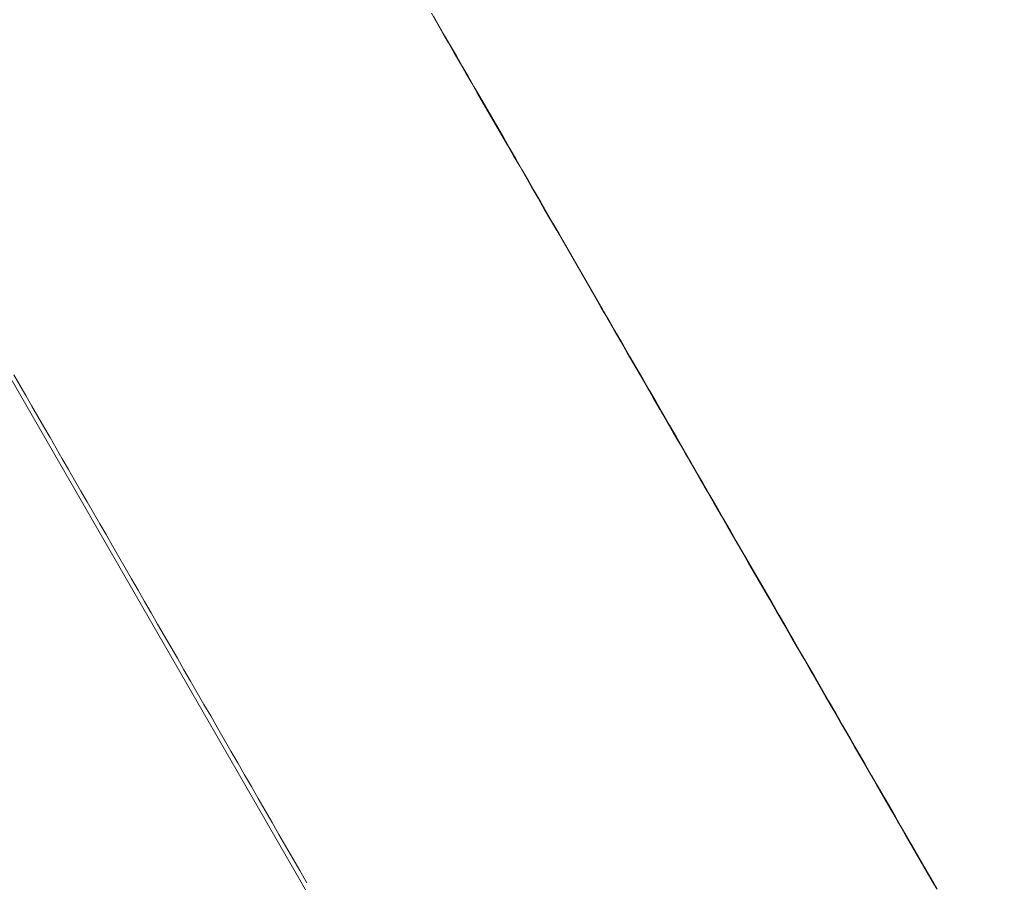
# Paper-space layout 'Sht-3' of a CAD drawing. Units: millimetres. Extents: x -4587 to 6017, y -3716 to 5140.
# Drawn here: x 1919 to 1925, y 1311 to 1316 of the extents above; entities that cross this region are included whole.
import ezdxf

# ---------------------------------------------------------------- set-up
doc = ezdxf.new("R2010")
doc.units = ezdxf.units.MM
for name, color, linetype, lineweight in [('EF-Tree Top Balance-Balance Beam-Timber', 7, 'Continuous', 5), ('None', 7, 'Continuous', 5), ('Working-None', 7, 'Continuous', 5)]:
    doc.layers.add(name, color=color, linetype=linetype, lineweight=lineweight)

# ---------------------------------------------------------------- blocks, each defined once
blk = doc.blocks.new('Group')
at = {"layer": 'EF-Tree Top Balance-Balance Beam-Timber', "color": 7, "linetype": 'Continuous', "lineweight": 5, "transparency": 33554687}
blk.add_line((654.701, 3504.364), (1948.3503, 1263.4366), dxfattribs=at)
at = {"layer": 'None', "color": 7, "linetype": 'Continuous', "lineweight": 5, "transparency": 33554687}
for p, q in [((1921.7944, 1316.4987), (1921.831, 1316.4352)), ((1921.831, 1316.4352), (1921.7944, 1316.4987)), ((1921.8077, 1316.4795), (1921.8444, 1316.4159)), ((1921.831, 1316.4352), (1921.8678, 1316.3714)), ((1921.8678, 1316.3714), (1921.831, 1316.4352)), ((1921.8444, 1316.4159), (1921.8813, 1316.352)), ((1921.8678, 1316.3714), (1921.9049, 1316.3073)), ((1921.9049, 1316.3073), (1921.8678, 1316.3714)), ((1921.8813, 1316.352), (1921.9184, 1316.2878)), ((1921.9049, 1316.3073), (1921.9421, 1316.2428)), ((1921.9421, 1316.2428), (1921.9049, 1316.3073)), ((1921.9184, 1316.2878), (1921.9557, 1316.2232)), ((1921.9421, 1316.2428), (1921.9795, 1316.1779)), ((1921.9795, 1316.1779), (1921.9421, 1316.2428)), ((1921.9557, 1316.2232), (1921.9932, 1316.1582)), ((1921.9795, 1316.1779), (1922.0171, 1316.1127)), ((1922.0171, 1316.1127), (1921.9795, 1316.1779)), ((1921.9932, 1316.1582), (1922.0309, 1316.0929)), ((1922.0171, 1316.1127), (1922.0549, 1316.0472)), ((1922.0549, 1316.0472), (1922.0171, 1316.1127)), ((1922.0309, 1316.0929), (1922.0687, 1316.0273)), ((1922.0549, 1316.0472), (1922.0929, 1315.9814)), ((1922.0929, 1315.9814), (1922.0549, 1316.0472)), ((1922.0687, 1316.0273), (1922.1068, 1315.9614)), ((1922.0929, 1315.9814), (1922.1311, 1315.9152)), ((1922.1311, 1315.9152), (1922.0929, 1315.9814)), ((1922.1068, 1315.9614), (1922.1451, 1315.8951)), ((1922.1311, 1315.9152), (1922.1695, 1315.8487)), ((1922.1695, 1315.8487), (1922.1311, 1315.9152)), ((1922.1451, 1315.8951), (1922.1835, 1315.8285)), ((1922.1695, 1315.8487), (1922.2081, 1315.7819)), ((1922.2081, 1315.7819), (1922.1695, 1315.8487)), ((1922.1835, 1315.8285), (1922.2222, 1315.7616)), ((1922.2081, 1315.7819), (1922.2468, 1315.7148)), ((1922.2468, 1315.7148), (1922.2081, 1315.7819)), ((1922.2222, 1315.7616), (1922.261, 1315.6944)), ((1922.2468, 1315.7148), (1922.2858, 1315.6473)), ((1922.2858, 1315.6473), (1922.2468, 1315.7148)), ((1922.261, 1315.6944), (1922.3, 1315.6268)), ((1922.2858, 1315.6473), (1922.3249, 1315.5795)), ((1922.3249, 1315.5795), (1922.2858, 1315.6473)), ((1922.3, 1315.6268), (1922.3392, 1315.5589)), ((1922.3249, 1315.5795), (1922.3642, 1315.5114)), ((1922.3642, 1315.5114), (1922.3249, 1315.5795)), ((1922.3392, 1315.5589), (1922.3785, 1315.4908)), ((1922.3642, 1315.5114), (1922.4037, 1315.443)), ((1922.4037, 1315.443), (1922.3642, 1315.5114)), ((1922.3785, 1315.4908), (1922.4181, 1315.4223)), ((1922.4037, 1315.443), (1922.4433, 1315.3743)), ((1922.4433, 1315.3743), (1922.4037, 1315.443)), ((1922.4181, 1315.4223), (1922.4578, 1315.3535)), ((1922.4433, 1315.3743), (1922.4832, 1315.3053)), ((1922.4832, 1315.3053), (1922.4433, 1315.3743)), ((1922.4578, 1315.3535), (1922.4977, 1315.2844)), ((1922.4832, 1315.3053), (1922.5232, 1315.236)), ((1922.5232, 1315.236), (1922.4832, 1315.3053)), ((1922.4977, 1315.2844), (1922.5378, 1315.215)), ((1922.5232, 1315.236), (1922.5634, 1315.1664)), ((1922.5634, 1315.1664), (1922.5232, 1315.236)), ((1922.5378, 1315.215), (1922.578, 1315.1452)), ((1922.5634, 1315.1664), (1922.6037, 1315.0965)), ((1922.6037, 1315.0965), (1922.5634, 1315.1664)), ((1922.578, 1315.1452), (1922.6184, 1315.0752)), ((1922.6037, 1315.0965), (1922.6443, 1315.0263)), ((1922.6443, 1315.0263), (1922.6037, 1315.0965)), ((1922.6184, 1315.0752), (1922.659, 1315.0049)), ((1922.6443, 1315.0263), (1922.685, 1314.9558)), ((1922.685, 1314.9558), (1922.6443, 1315.0263)), ((1922.659, 1315.0049), (1922.6998, 1314.9343)), ((1922.685, 1314.9558), (1922.7258, 1314.885)), ((1922.7258, 1314.885), (1922.685, 1314.9558)), ((1922.6998, 1314.9343), (1922.7407, 1314.8635)), ((1922.7258, 1314.885), (1922.7669, 1314.8139)), ((1922.7669, 1314.8139), (1922.7258, 1314.885)), ((1922.7407, 1314.8635), (1922.7818, 1314.7923)), ((1922.7669, 1314.8139), (1922.8081, 1314.7425)), ((1922.8081, 1314.7425), (1922.7669, 1314.8139)), ((1922.7818, 1314.7923), (1922.8231, 1314.7208)), ((1922.8081, 1314.7425), (1922.8494, 1314.6709)), ((1922.8494, 1314.6709), (1922.8081, 1314.7425)), ((1922.8231, 1314.7208), (1922.8645, 1314.6491)), ((1922.8245, 1314.7162), (1922.8247, 1314.7158)), ((1922.8248, 1314.7157), (1922.8245, 1314.7161)), ((1922.8245, 1314.7161), (1922.8248, 1314.7157)), ((1922.8247, 1314.7158), (1922.8251, 1314.7152)), ((1922.8252, 1314.7149), (1922.8248, 1314.7157)), ((1922.8248, 1314.7157), (1922.8252, 1314.7149)), ((1922.8251, 1314.7152), (1922.8256, 1314.7142)), ((1922.8258, 1314.7139), (1922.8252, 1314.7149)), ((1922.8252, 1314.7149), (1922.8258, 1314.7139)), ((1922.8256, 1314.7142), (1922.8263, 1314.713)), ((1922.8266, 1314.7126), (1922.8258, 1314.7139)), ((1922.8258, 1314.7139), (1922.8266, 1314.7126)), ((1922.8263, 1314.713), (1922.8272, 1314.7115)), ((1922.8275, 1314.711), (1922.8266, 1314.7126)), ((1922.8266, 1314.7126), (1922.8275, 1314.711)), ((1922.8272, 1314.7115), (1922.8282, 1314.7097)), ((1922.8286, 1314.7091), (1922.8275, 1314.711)), ((1922.8275, 1314.711), (1922.8286, 1314.7091)), ((1922.8282, 1314.7097), (1922.8294, 1314.7076)), ((1922.8299, 1314.707), (1922.8286, 1314.7091)), ((1922.8286, 1314.7091), (1922.8299, 1314.707)), ((1922.8294, 1314.7076), (1922.8307, 1314.7053)), ((1922.8313, 1314.7045), (1922.8299, 1314.707)), ((1922.8299, 1314.707), (1922.8313, 1314.7045)), ((1922.8307, 1314.7053), (1922.8322, 1314.7027)), ((1922.8328, 1314.7018), (1922.8313, 1314.7045)), ((1922.8313, 1314.7045), (1922.8328, 1314.7018)), ((1922.8322, 1314.7027), (1922.8339, 1314.6998)), ((1922.8346, 1314.6988), (1922.8328, 1314.7018)), ((1922.8328, 1314.7018), (1922.8346, 1314.6988)), ((1922.8339, 1314.6998), (1922.8358, 1314.6966)), ((1922.8365, 1314.6956), (1922.8346, 1314.6988)), ((1922.8346, 1314.6988), (1922.8365, 1314.6956)), ((1922.8358, 1314.6966), (1922.8378, 1314.6931)), ((1922.8385, 1314.692), (1922.8365, 1314.6956)), ((1922.8365, 1314.6956), (1922.8385, 1314.692)), ((1922.8378, 1314.6931), (1922.8399, 1314.6894)), ((1922.8407, 1314.6882), (1922.8385, 1314.692)), ((1922.8385, 1314.692), (1922.8407, 1314.6882)), ((1922.8399, 1314.6894), (1922.8422, 1314.6853)), ((1922.8415, 1314.6868), (1922.8407, 1314.6882)), ((1922.8407, 1314.6882), (1922.8431, 1314.6841)), ((1922.8431, 1314.6841), (1922.8415, 1314.6868)), ((1922.8422, 1314.6853), (1922.8447, 1314.681)), ((1922.8457, 1314.6797), (1922.8431, 1314.6841)), ((1922.8431, 1314.6841), (1922.8457, 1314.6797)), ((1922.8447, 1314.681), (1922.8474, 1314.6764)), ((1922.8484, 1314.675), (1922.8457, 1314.6797)), ((1922.8457, 1314.6797), (1922.8484, 1314.675)), ((1922.8474, 1314.6764), (1922.8502, 1314.6716)), ((1922.8512, 1314.67), (1922.8484, 1314.675)), ((1922.8484, 1314.675), (1922.8512, 1314.67)), ((1922.8494, 1314.6709), (1922.8909, 1314.5989)), ((1922.8909, 1314.5989), (1922.8494, 1314.6709)), ((1922.8502, 1314.6716), (1922.8531, 1314.6664)), ((1922.8543, 1314.6648), (1922.8512, 1314.67)), ((1922.8512, 1314.67), (1922.8543, 1314.6648)), ((1922.8531, 1314.6664), (1922.8563, 1314.661)), ((1922.8574, 1314.6593), (1922.8543, 1314.6648)), ((1922.8543, 1314.6648), (1922.8574, 1314.6593)), ((1922.8563, 1314.661), (1922.8596, 1314.6553)), ((1922.8608, 1314.6535), (1922.8574, 1314.6593)), ((1922.8574, 1314.6593), (1922.8608, 1314.6535)), ((1922.8596, 1314.6553), (1922.863, 1314.6493)), ((1922.8643, 1314.6474), (1922.8608, 1314.6535)), ((1922.8608, 1314.6535), (1922.8643, 1314.6474)), ((1922.863, 1314.6493), (1922.8666, 1314.643)), ((1922.868, 1314.6411), (1922.8643, 1314.6474)), ((1922.8643, 1314.6474), (1922.868, 1314.6411)), ((1922.8645, 1314.6491), (1922.9061, 1314.5771)), ((1922.8666, 1314.643), (1922.8704, 1314.6365)), ((1922.8718, 1314.6344), (1922.868, 1314.6411)), ((1922.868, 1314.6411), (1922.8718, 1314.6344)), ((1922.8704, 1314.6365), (1922.8743, 1314.6297)), ((1922.8758, 1314.6275), (1922.8718, 1314.6344)), ((1922.8718, 1314.6344), (1922.8758, 1314.6275)), ((1922.8743, 1314.6297), (1922.8784, 1314.6226)), ((1922.88, 1314.6203), (1922.8758, 1314.6275)), ((1922.8758, 1314.6275), (1922.88, 1314.6203)), ((1922.8784, 1314.6226), (1922.8827, 1314.6152)), ((1922.8843, 1314.6129), (1922.88, 1314.6203)), ((1922.88, 1314.6203), (1922.8843, 1314.6129)), ((1922.8827, 1314.6152), (1922.8871, 1314.6075)), ((1922.8887, 1314.6051), (1922.8843, 1314.6129)), ((1922.8843, 1314.6129), (1922.8887, 1314.6051)), ((1922.8871, 1314.6075), (1922.8917, 1314.5996)), ((1922.8934, 1314.5971), (1922.8887, 1314.6051)), ((1922.8887, 1314.6051), (1922.8934, 1314.5971)), ((1922.8909, 1314.5989), (1922.9326, 1314.5267)), ((1922.9326, 1314.5267), (1922.8909, 1314.5989)), ((1922.8917, 1314.5996), (1922.8964, 1314.5914)), ((1922.8982, 1314.5888), (1922.8934, 1314.5971)), ((1922.8934, 1314.5971), (1922.8982, 1314.5888)), ((1922.8964, 1314.5914), (1922.9013, 1314.5829)), ((1922.9031, 1314.5803), (1922.8982, 1314.5888)), ((1922.8982, 1314.5888), (1922.9031, 1314.5803)), ((1922.9013, 1314.5829), (1922.9063, 1314.5741)), ((1922.9082, 1314.5714), (1922.9031, 1314.5803)), ((1922.9031, 1314.5803), (1922.9082, 1314.5714)), ((1922.9061, 1314.5771), (1922.9478, 1314.5048)), ((1922.9063, 1314.5741), (1922.9116, 1314.5651)), ((1922.9135, 1314.5623), (1922.9082, 1314.5714)), ((1922.9082, 1314.5714), (1922.9135, 1314.5623)), ((1922.9116, 1314.5651), (1922.9169, 1314.5558)), ((1922.9189, 1314.5529), (1922.9135, 1314.5623)), ((1922.9135, 1314.5623), (1922.9189, 1314.5529)), ((1922.9169, 1314.5558), (1922.9225, 1314.5462)), ((1922.9245, 1314.5432), (1922.9189, 1314.5529)), ((1922.9189, 1314.5529), (1922.9245, 1314.5432)), ((1922.9225, 1314.5462), (1922.9282, 1314.5363)), ((1922.9303, 1314.5333), (1922.9245, 1314.5432)), ((1922.9245, 1314.5432), (1922.9303, 1314.5333)), ((1922.9282, 1314.5363), (1922.934, 1314.5262)), ((1922.9362, 1314.5231), (1922.9303, 1314.5333)), ((1922.9303, 1314.5333), (1922.9362, 1314.5231)), ((1922.9326, 1314.5267), (1922.9744, 1314.4542)), ((1922.9744, 1314.4542), (1922.9326, 1314.5267)), ((1922.934, 1314.5262), (1922.94, 1314.5158)), ((1922.9422, 1314.5126), (1922.9362, 1314.5231)), ((1922.9362, 1314.5231), (1922.9422, 1314.5126)), ((1922.94, 1314.5158), (1922.9462, 1314.5051)), ((1922.9484, 1314.5018), (1922.9422, 1314.5126)), ((1922.9422, 1314.5126), (1922.9484, 1314.5018)), ((1922.9462, 1314.5051), (1922.9525, 1314.4941)), ((1922.9478, 1314.5048), (1922.9897, 1314.4322)), ((1922.9548, 1314.4908), (1922.9484, 1314.5018)), ((1922.9484, 1314.5018), (1922.9548, 1314.4908)), ((1922.9525, 1314.4941), (1922.959, 1314.4829)), ((1922.9614, 1314.4794), (1922.9548, 1314.4908)), ((1922.9548, 1314.4908), (1922.9614, 1314.4794)), ((1922.959, 1314.4829), (1922.9656, 1314.4714)), ((1922.9681, 1314.4679), (1922.9614, 1314.4794)), ((1922.9614, 1314.4794), (1922.9681, 1314.4679)), ((1922.9656, 1314.4714), (1922.9724, 1314.4596)), ((1922.9749, 1314.456), (1922.9681, 1314.4679)), ((1922.9681, 1314.4679), (1922.9749, 1314.456)), ((1922.9724, 1314.4596), (1922.9794, 1314.4476)), ((1922.9744, 1314.4542), (1923.0164, 1314.3815)), ((1923.0164, 1314.3815), (1922.9744, 1314.4542)), ((1922.9819, 1314.4439), (1922.9749, 1314.456)), ((1922.9749, 1314.456), (1922.9819, 1314.4439)), ((1922.9794, 1314.4476), (1922.9865, 1314.4353)), ((1922.9891, 1314.4315), (1922.9819, 1314.4439)), ((1922.9819, 1314.4439), (1922.9891, 1314.4315)), ((1922.9865, 1314.4353), (1922.9937, 1314.4227)), ((1922.9964, 1314.4188), (1922.9891, 1314.4315)), ((1922.9891, 1314.4315), (1922.9964, 1314.4188)), ((1922.9897, 1314.4322), (1923.0317, 1314.3594)), ((1922.9937, 1314.4227), (1923.0011, 1314.4098)), ((1923.0039, 1314.4059), (1922.9964, 1314.4188)), ((1922.9964, 1314.4188), (1923.0039, 1314.4059)), ((1923.0011, 1314.4098), (1923.0087, 1314.3967)), ((1923.0115, 1314.3926), (1923.0039, 1314.4059)), ((1923.0039, 1314.4059), (1923.0115, 1314.3926)), ((1923.0087, 1314.3967), (1923.0164, 1314.3833)), ((1923.0193, 1314.3792), (1923.0115, 1314.3926)), ((1923.0115, 1314.3926), (1923.0193, 1314.3792)), ((1923.0164, 1314.3833), (1923.0243, 1314.3696)), ((1923.0164, 1314.3815), (1923.0586, 1314.3085)), ((1923.0586, 1314.3085), (1923.0164, 1314.3815)), ((1923.0272, 1314.3654), (1923.0193, 1314.3792)), ((1923.0193, 1314.3792), (1923.0272, 1314.3654)), ((1923.0243, 1314.3696), (1923.0324, 1314.3557)), ((1923.0353, 1314.3514), (1923.0272, 1314.3654)), ((1923.0272, 1314.3654), (1923.0353, 1314.3514)), ((1923.0317, 1314.3594), (1923.0739, 1314.2863)), ((1923.0324, 1314.3557), (1923.0406, 1314.3415)), ((1923.0436, 1314.3371), (1923.0353, 1314.3514)), ((1923.0353, 1314.3514), (1923.0436, 1314.3371)), ((1923.0406, 1314.3415), (1923.0489, 1314.327)), ((1923.052, 1314.3226), (1923.0436, 1314.3371)), ((1923.0436, 1314.3371), (1923.052, 1314.3226)), ((1923.0489, 1314.327), (1923.0574, 1314.3123)), ((1923.0605, 1314.3078), (1923.052, 1314.3226)), ((1923.052, 1314.3226), (1923.0605, 1314.3078)), ((1923.0574, 1314.3123), (1923.0661, 1314.2973)), ((1923.0586, 1314.3085), (1923.1009, 1314.2352)), ((1923.1009, 1314.2352), (1923.0586, 1314.3085)), ((1923.0693, 1314.2927), (1923.0605, 1314.3078)), ((1923.0605, 1314.3078), (1923.0693, 1314.2927)), ((1923.0661, 1314.2973), (1923.0749, 1314.282)), ((1923.0781, 1314.2773), (1923.0693, 1314.2927)), ((1923.0693, 1314.2927), (1923.0781, 1314.2773)), ((1923.0739, 1314.2863), (1923.1163, 1314.2129)), ((1923.0749, 1314.282), (1923.0838, 1314.2665)), ((1923.0871, 1314.2617), (1923.0781, 1314.2773)), ((1923.0781, 1314.2773), (1923.0871, 1314.2617)), ((1923.0838, 1314.2665), (1923.093, 1314.2507)), ((1923.0963, 1314.2458), (1923.0871, 1314.2617)), ((1923.0871, 1314.2617), (1923.0963, 1314.2458)), ((1923.093, 1314.2507), (1923.1022, 1314.2346)), ((1923.1056, 1314.2297), (1923.0963, 1314.2458)), ((1923.0963, 1314.2458), (1923.1056, 1314.2297)), ((1923.1009, 1314.2352), (1923.1434, 1314.1616)), ((1923.1434, 1314.1616), (1923.1009, 1314.2352)), ((1923.1022, 1314.2346), (1923.1116, 1314.2183)), ((1923.1151, 1314.2133), (1923.1056, 1314.2297)), ((1923.1056, 1314.2297), (1923.1151, 1314.2133)), ((1923.1116, 1314.2183), (1923.1212, 1314.2017)), ((1923.1247, 1314.1966), (1923.1151, 1314.2133)), ((1923.1151, 1314.2133), (1923.1247, 1314.1966)), ((1923.1163, 1314.2129), (1923.1588, 1314.1393)), ((1923.1212, 1314.2017), (1923.1309, 1314.1848)), ((1923.1345, 1314.1797), (1923.1247, 1314.1966)), ((1923.1247, 1314.1966), (1923.1345, 1314.1797)), ((1923.1309, 1314.1848), (1923.1408, 1314.1677)), ((1919.1, 1314.1654), (1919.1384, 1314.0989)), ((1923.1444, 1314.1625), (1923.1345, 1314.1797)), ((1923.1345, 1314.1797), (1923.1444, 1314.1625)), ((1923.1408, 1314.1677), (1923.1508, 1314.1504)), ((1923.1434, 1314.1616), (1923.186, 1314.0878)), ((1923.186, 1314.0878), (1923.1434, 1314.1616)), ((1923.1545, 1314.1451), (1923.1444, 1314.1625)), ((1923.1444, 1314.1625), (1923.1545, 1314.1451)), ((1923.1508, 1314.1504), (1923.161, 1314.1327)), ((1923.1647, 1314.1273), (1923.1545, 1314.1451)), ((1923.1545, 1314.1451), (1923.1647, 1314.1273)), ((1923.1588, 1314.1393), (1923.2015, 1314.0654)), ((1923.161, 1314.1327), (1923.1713, 1314.1148)), ((1923.1751, 1314.1094), (1923.1647, 1314.1273)), ((1923.1647, 1314.1273), (1923.1751, 1314.1094)), ((1919.1384, 1314.0989), (1919.1769, 1314.032)), ((1923.1713, 1314.1148), (1923.1818, 1314.0967)), ((1923.1856, 1314.0912), (1923.1751, 1314.1094)), ((1923.1751, 1314.1094), (1923.1856, 1314.0912)), ((1923.1818, 1314.0967), (1923.1924, 1314.0783)), ((1923.1963, 1314.0727), (1923.1856, 1314.0912)), ((1923.1856, 1314.0912), (1923.1963, 1314.0727)), ((1923.186, 1314.0878), (1923.2287, 1314.0138)), ((1923.2287, 1314.0138), (1923.186, 1314.0878)), ((1923.1924, 1314.0783), (1923.2032, 1314.0596)), ((1923.2071, 1314.0539), (1923.1963, 1314.0727)), ((1923.1963, 1314.0727), (1923.2071, 1314.0539)), ((1923.2015, 1314.0654), (1923.2443, 1313.9913)), ((1923.2032, 1314.0596), (1923.2141, 1314.0407)), ((1923.2181, 1314.0349), (1923.2071, 1314.0539)), ((1923.2071, 1314.0539), (1923.2181, 1314.0349)), ((1919.1769, 1314.032), (1919.2157, 1313.9649)), ((1923.2141, 1314.0407), (1923.2252, 1314.0215)), ((1923.2292, 1314.0157), (1923.2181, 1314.0349)), ((1923.2181, 1314.0349), (1923.2292, 1314.0157)), ((1923.2252, 1314.0215), (1923.2364, 1314.0021)), ((1923.2287, 1314.0138), (1923.2716, 1313.9394)), ((1923.2716, 1313.9394), (1923.2287, 1314.0138)), ((1923.2405, 1313.9962), (1923.2292, 1314.0157)), ((1923.2292, 1314.0157), (1923.2405, 1313.9962)), ((1923.2364, 1314.0021), (1923.2477, 1313.9824)), ((1923.2519, 1313.9764), (1923.2405, 1313.9962)), ((1923.2405, 1313.9962), (1923.2519, 1313.9764)), ((1923.2443, 1313.9913), (1923.2872, 1313.9169)), ((1919.2157, 1313.9649), (1919.2546, 1313.8974)), ((1923.2477, 1313.9824), (1923.2593, 1313.9625)), ((1923.2635, 1313.9564), (1923.2519, 1313.9764)), ((1923.2519, 1313.9764), (1923.2635, 1313.9564)), ((1923.2593, 1313.9625), (1923.2709, 1313.9423)), ((1923.2752, 1313.9361), (1923.2635, 1313.9564)), ((1923.2635, 1313.9564), (1923.2752, 1313.9361)), ((1923.2709, 1313.9423), (1923.2827, 1313.9218)), ((1923.2716, 1313.9394), (1923.3147, 1313.8649)), ((1923.3147, 1313.8649), (1923.2716, 1313.9394)), ((1923.287, 1313.9156), (1923.2752, 1313.9361)), ((1923.2752, 1313.9361), (1923.287, 1313.9156)), ((1919.2546, 1313.8974), (1919.2937, 1313.8297)), ((1923.2827, 1313.9218), (1923.2946, 1313.9012)), ((1923.299, 1313.8948), (1923.287, 1313.9156)), ((1923.287, 1313.9156), (1923.299, 1313.8948)), ((1923.2872, 1313.9169), (1923.3303, 1313.8422)), ((1923.2946, 1313.9012), (1923.3067, 1313.8802)), ((1923.3112, 1313.8738), (1923.299, 1313.8948)), ((1923.299, 1313.8948), (1923.3112, 1313.8738)), ((1923.3067, 1313.8802), (1923.319, 1313.859)), ((1923.3234, 1313.8525), (1923.3112, 1313.8738)), ((1923.3112, 1313.8738), (1923.3234, 1313.8525)), ((1923.3147, 1313.8649), (1923.3578, 1313.79)), ((1923.3578, 1313.79), (1923.3147, 1313.8649)), ((1919.2937, 1313.8297), (1919.333, 1313.7616)), ((1923.319, 1313.859), (1923.3313, 1313.8376)), ((1923.3359, 1313.831), (1923.3234, 1313.8525)), ((1923.3234, 1313.8525), (1923.3359, 1313.831)), ((1923.3303, 1313.8422), (1923.3736, 1313.7673)), ((1923.3313, 1313.8376), (1923.3439, 1313.8159)), ((1923.3484, 1313.8093), (1923.3359, 1313.831)), ((1923.3359, 1313.831), (1923.3484, 1313.8093)), ((1923.3439, 1313.8159), (1923.3565, 1313.7939)), ((1923.3612, 1313.7872), (1923.3484, 1313.8093)), ((1923.3484, 1313.8093), (1923.3612, 1313.7872)), ((1919.333, 1313.7616), (1919.3725, 1313.6932)), ((1923.3565, 1313.7939), (1923.3693, 1313.7718)), ((1923.3578, 1313.79), (1923.4012, 1313.715)), ((1923.4012, 1313.715), (1923.3578, 1313.79)), ((1923.374, 1313.765), (1923.3612, 1313.7872)), ((1923.3612, 1313.7872), (1923.374, 1313.765)), ((1923.3693, 1313.7718), (1923.3823, 1313.7493)), ((1923.3736, 1313.7673), (1923.417, 1313.6922)), ((1923.387, 1313.7425), (1923.374, 1313.765)), ((1923.374, 1313.765), (1923.387, 1313.7425)), ((1923.3823, 1313.7493), (1923.3954, 1313.7266)), ((1923.4001, 1313.7197), (1923.387, 1313.7425)), ((1923.387, 1313.7425), (1923.4001, 1313.7197)), ((1919.3725, 1313.6932), (1919.4122, 1313.6245)), ((1923.3954, 1313.7266), (1923.4086, 1313.7037)), ((1923.4134, 1313.6967), (1923.4001, 1313.7197)), ((1923.4001, 1313.7197), (1923.4134, 1313.6967)), ((1923.4012, 1313.715), (1923.4447, 1313.6396)), ((1923.4447, 1313.6396), (1923.4012, 1313.715)), ((1923.4086, 1313.7037), (1923.4219, 1313.6806)), ((1923.4268, 1313.6735), (1923.4134, 1313.6967)), ((1923.4134, 1313.6967), (1923.4268, 1313.6735)), ((1923.417, 1313.6922), (1923.4605, 1313.6168)), ((1923.4219, 1313.6806), (1923.4355, 1313.6572)), ((1923.4404, 1313.65), (1923.4268, 1313.6735)), ((1923.4268, 1313.6735), (1923.4404, 1313.65)), ((1919.4122, 1313.6245), (1919.452, 1313.5555)), ((1923.4355, 1313.6572), (1923.4491, 1313.6335)), ((1923.4541, 1313.6263), (1923.4404, 1313.65)), ((1923.4404, 1313.65), (1923.4541, 1313.6263)), ((1923.4447, 1313.6396), (1923.4883, 1313.5641)), ((1923.4883, 1313.5641), (1923.4447, 1313.6396)), ((1923.4491, 1313.6335), (1923.4629, 1313.6096)), ((1923.4679, 1313.6023), (1923.4541, 1313.6263)), ((1923.4541, 1313.6263), (1923.4679, 1313.6023)), ((1923.4605, 1313.6168), (1923.5042, 1313.5412)), ((1923.4629, 1313.6096), (1923.4768, 1313.5855)), ((1919.452, 1313.5555), (1919.492, 1313.4861)), ((1923.4819, 1313.5781), (1923.4679, 1313.6023)), ((1923.4679, 1313.6023), (1923.4819, 1313.5781)), ((1923.4768, 1313.5855), (1923.4909, 1313.5611)), ((1923.496, 1313.5537), (1923.4819, 1313.5781)), ((1923.4819, 1313.5781), (1923.496, 1313.5537)), ((1923.4883, 1313.5641), (1923.532, 1313.4883)), ((1923.532, 1313.4883), (1923.4883, 1313.5641)), ((1923.4909, 1313.5611), (1923.5051, 1313.5365)), ((1923.5103, 1313.529), (1923.496, 1313.5537)), ((1923.496, 1313.5537), (1923.5103, 1313.529)), ((1919.492, 1313.4861), (1919.5322, 1313.4165)), ((1923.5042, 1313.5412), (1923.548, 1313.4653)), ((1923.5051, 1313.5365), (1923.5194, 1313.5117)), ((1923.5247, 1313.5041), (1923.5103, 1313.529)), ((1923.5103, 1313.529), (1923.5247, 1313.5041)), ((1923.5194, 1313.5117), (1923.5339, 1313.4866)), ((1923.5392, 1313.479), (1923.5247, 1313.5041)), ((1923.5247, 1313.5041), (1923.5392, 1313.479)), ((1923.532, 1313.4883), (1923.5759, 1313.4123)), ((1923.5759, 1313.4123), (1923.532, 1313.4883)), ((1923.5339, 1313.4866), (1923.5485, 1313.4613)), ((1923.5538, 1313.4536), (1923.5392, 1313.479)), ((1923.5392, 1313.479), (1923.5538, 1313.4536)), ((1923.548, 1313.4653), (1923.5919, 1313.3892)), ((1923.5485, 1313.4613), (1923.5632, 1313.4358)), ((1923.5686, 1313.428), (1923.5538, 1313.4536)), ((1923.5538, 1313.4536), (1923.5686, 1313.428)), ((1923.5632, 1313.4358), (1923.5781, 1313.41)), ((1923.5836, 1313.4021), (1923.5686, 1313.428)), ((1923.5686, 1313.428), (1923.5836, 1313.4021)), ((1919.5322, 1313.4165), (1919.5726, 1313.3466)), ((1923.5759, 1313.4123), (1923.6199, 1313.336)), ((1923.6199, 1313.336), (1923.5759, 1313.4123)), ((1923.5781, 1313.41), (1923.5931, 1313.384)), ((1923.5986, 1313.376), (1923.5836, 1313.4021)), ((1923.5836, 1313.4021), (1923.5986, 1313.376)), ((1923.5919, 1313.3892), (1923.636, 1313.3129)), ((1923.5931, 1313.384), (1923.6083, 1313.3577)), ((1923.6138, 1313.3497), (1923.5986, 1313.376)), ((1923.5986, 1313.376), (1923.6138, 1313.3497)), ((1923.6083, 1313.3577), (1923.6235, 1313.3313)), ((1919.5726, 1313.3466), (1919.6131, 1313.2764)), ((1923.6291, 1313.3232), (1923.6138, 1313.3497)), ((1923.6138, 1313.3497), (1923.6291, 1313.3232)), ((1923.6199, 1313.336), (1923.6641, 1313.2595)), ((1923.6641, 1313.2595), (1923.6199, 1313.336)), ((1923.6235, 1313.3313), (1923.639, 1313.3046)), ((1923.6446, 1313.2964), (1923.6291, 1313.3232)), ((1923.6291, 1313.3232), (1923.6446, 1313.2964)), ((1923.636, 1313.3129), (1923.6802, 1313.2363)), ((1923.639, 1313.3046), (1923.6545, 1313.2776)), ((1923.6602, 1313.2694), (1923.6446, 1313.2964)), ((1923.6446, 1313.2964), (1923.6602, 1313.2694)), ((1919.6131, 1313.2764), (1919.6538, 1313.2059)), ((1923.6545, 1313.2776), (1923.6702, 1313.2505)), ((1923.6759, 1313.2422), (1923.6602, 1313.2694)), ((1923.6602, 1313.2694), (1923.6759, 1313.2422)), ((1923.6641, 1313.2595), (1923.7084, 1313.1828)), ((1923.7084, 1313.1828), (1923.6641, 1313.2595)), ((1923.6702, 1313.2505), (1923.686, 1313.2231)), ((1923.6917, 1313.2147), (1923.6759, 1313.2422)), ((1923.6759, 1313.2422), (1923.6917, 1313.2147)), ((1923.6802, 1313.2363), (1923.7245, 1313.1595)), ((1919.6538, 1313.2059), (1919.6947, 1313.1351)), ((1923.686, 1313.2231), (1923.7019, 1313.1955)), ((1923.7077, 1313.1871), (1923.6917, 1313.2147)), ((1923.6917, 1313.2147), (1923.7077, 1313.1871)), ((1923.7019, 1313.1955), (1923.718, 1313.1676)), ((1923.7238, 1313.1592), (1923.7077, 1313.1871)), ((1923.7077, 1313.1871), (1923.7238, 1313.1592)), ((1923.7084, 1313.1828), (1923.7528, 1313.1059)), ((1923.7528, 1313.1059), (1923.7084, 1313.1828)), ((1923.718, 1313.1676), (1923.7342, 1313.1396)), ((1919.6947, 1313.1351), (1919.7357, 1313.064)), ((1923.7401, 1313.1311), (1923.7238, 1313.1592)), ((1923.7238, 1313.1592), (1923.7401, 1313.1311)), ((1923.7245, 1313.1595), (1923.7689, 1313.0825)), ((1923.7342, 1313.1396), (1923.7505, 1313.1113)), ((1923.7564, 1313.1027), (1923.7401, 1313.1311)), ((1923.7401, 1313.1311), (1923.7564, 1313.1027)), ((1923.7505, 1313.1113), (1923.7669, 1313.0828)), ((1923.7528, 1313.1059), (1923.7973, 1313.0287)), ((1923.7973, 1313.0287), (1923.7528, 1313.1059)), ((1923.7729, 1313.0742), (1923.7564, 1313.1027)), ((1923.7564, 1313.1027), (1923.7729, 1313.0742)), ((1919.7357, 1313.064), (1919.7769, 1312.9926)), ((1923.7669, 1313.0828), (1923.7835, 1313.0541)), ((1923.7689, 1313.0825), (1923.8135, 1313.0053)), ((1923.7896, 1313.0454), (1923.7729, 1313.0742)), ((1923.7729, 1313.0742), (1923.7896, 1313.0454)), ((1923.7835, 1313.0541), (1923.8002, 1313.0252)), ((1923.8063, 1313.0164), (1923.7896, 1313.0454)), ((1923.7896, 1313.0454), (1923.8063, 1313.0164)), ((1919.7769, 1312.9926), (1919.8182, 1312.921)), ((1923.7973, 1313.0287), (1923.842, 1312.9513)), ((1923.842, 1312.9513), (1923.7973, 1313.0287)), ((1923.8002, 1313.0252), (1923.817, 1312.996)), ((1923.8232, 1312.9872), (1923.8063, 1313.0164)), ((1923.8063, 1313.0164), (1923.8232, 1312.9872)), ((1923.8135, 1313.0053), (1923.8582, 1312.9279)), ((1923.817, 1312.996), (1923.834, 1312.9667)), ((1923.8402, 1312.9577), (1923.8232, 1312.9872)), ((1923.8232, 1312.9872), (1923.8402, 1312.9577)), ((1919.8182, 1312.921), (1919.8598, 1312.8491)), ((1923.834, 1312.9667), (1923.851, 1312.9371)), ((1923.8573, 1312.9281), (1923.8402, 1312.9577)), ((1923.8402, 1312.9577), (1923.8573, 1312.9281)), ((1923.842, 1312.9513), (1923.8868, 1312.8737)), ((1923.8868, 1312.8737), (1923.842, 1312.9513)), ((1923.851, 1312.9371), (1923.8682, 1312.9073)), ((1923.8745, 1312.8982), (1923.8573, 1312.9281)), ((1923.8573, 1312.9281), (1923.8745, 1312.8982)), ((1923.8582, 1312.9279), (1923.9031, 1312.8502)), ((1919.8598, 1312.8491), (1919.9014, 1312.7768)), ((1923.8682, 1312.9073), (1923.8856, 1312.8773)), ((1923.8919, 1312.8681), (1923.8745, 1312.8982)), ((1923.8745, 1312.8982), (1923.8919, 1312.8681)), ((1923.8856, 1312.8773), (1923.903, 1312.847)), ((1923.8868, 1312.8737), (1923.9317, 1312.7959)), ((1923.9317, 1312.7959), (1923.8868, 1312.8737)), ((1923.9094, 1312.8378), (1923.8919, 1312.8681)), ((1923.8919, 1312.8681), (1923.9094, 1312.8378)), ((1923.903, 1312.847), (1923.9206, 1312.8166)), ((1923.9031, 1312.8502), (1923.948, 1312.7723)), ((1923.927, 1312.8073), (1923.9094, 1312.8378)), ((1923.9094, 1312.8378), (1923.927, 1312.8073)), ((1923.9206, 1312.8166), (1923.9383, 1312.786)), ((1923.9447, 1312.7766), (1923.927, 1312.8073)), ((1923.927, 1312.8073), (1923.9447, 1312.7766)), ((1923.9317, 1312.7959), (1923.9767, 1312.7179)), ((1923.9767, 1312.7179), (1923.9317, 1312.7959)), ((1923.9383, 1312.786), (1923.9561, 1312.7551)), ((1919.9014, 1312.7768), (1919.9433, 1312.7044)), ((1923.9626, 1312.7457), (1923.9447, 1312.7766)), ((1923.9447, 1312.7766), (1923.9626, 1312.7457)), ((1923.948, 1312.7723), (1923.9931, 1312.6943)), ((1923.9561, 1312.7551), (1923.974, 1312.724)), ((1923.9805, 1312.7146), (1923.9626, 1312.7457)), ((1923.9626, 1312.7457), (1923.9805, 1312.7146)), ((1923.974, 1312.724), (1923.992, 1312.6928)), ((1919.9433, 1312.7044), (1919.9853, 1312.6316)), ((1923.9767, 1312.7179), (1924.0219, 1312.6397)), ((1924.0219, 1312.6397), (1923.9767, 1312.7179)), ((1923.9986, 1312.6833), (1923.9805, 1312.7146)), ((1923.9805, 1312.7146), (1923.9986, 1312.6833)), ((1923.992, 1312.6928), (1924.0102, 1312.6613)), ((1923.9931, 1312.6943), (1924.0383, 1312.616)), ((1924.0168, 1312.6517), (1923.9986, 1312.6833)), ((1923.9986, 1312.6833), (1924.0168, 1312.6517)), ((1924.0102, 1312.6613), (1924.0285, 1312.6296)), ((1919.9853, 1312.6316), (1920.0274, 1312.5586)), ((1924.0352, 1312.62), (1924.0168, 1312.6517)), ((1924.0168, 1312.6517), (1924.0352, 1312.62)), ((1924.0219, 1312.6397), (1924.0671, 1312.5613)), ((1924.0671, 1312.5613), (1924.0219, 1312.6397)), ((1924.0285, 1312.6296), (1924.0469, 1312.5978)), ((1924.0536, 1312.5881), (1924.0352, 1312.62)), ((1924.0352, 1312.62), (1924.0536, 1312.5881)), ((1924.0383, 1312.616), (1924.0836, 1312.5375)), ((1924.0469, 1312.5978), (1924.0654, 1312.5657)), ((1920.0274, 1312.5586), (1920.0697, 1312.4853)), ((1924.0722, 1312.5559), (1924.0536, 1312.5881)), ((1924.0536, 1312.5881), (1924.0722, 1312.5559)), ((1924.0654, 1312.5657), (1924.084, 1312.5334)), ((1924.0671, 1312.5613), (1924.1125, 1312.4827)), ((1924.1125, 1312.4827), (1924.0671, 1312.5613)), ((1924.0908, 1312.5236), (1924.0722, 1312.5559)), ((1924.0722, 1312.5559), (1924.0908, 1312.5236)), ((1924.0836, 1312.5375), (1924.129, 1312.4588)), ((1924.084, 1312.5334), (1924.1028, 1312.5009)), ((1920.0697, 1312.4853), (1920.1122, 1312.4118)), ((1924.1096, 1312.491), (1924.0908, 1312.5236)), ((1924.0908, 1312.5236), (1924.1096, 1312.491)), ((1924.1028, 1312.5009), (1924.1216, 1312.4682)), ((1924.1285, 1312.4583), (1924.1096, 1312.491)), ((1924.1096, 1312.491), (1924.1285, 1312.4583)), ((1924.1125, 1312.4827), (1924.158, 1312.4039)), ((1924.158, 1312.4039), (1924.1125, 1312.4827)), ((1924.1216, 1312.4682), (1924.1406, 1312.4354)), ((1920.1122, 1312.4118), (1920.1548, 1312.3379)), ((1924.1475, 1312.4254), (1924.1285, 1312.4583)), ((1924.1285, 1312.4583), (1924.1475, 1312.4254)), ((1924.129, 1312.4588), (1924.1746, 1312.3799)), ((1924.1406, 1312.4354), (1924.1597, 1312.4023)), ((1924.1667, 1312.3923), (1924.1475, 1312.4254)), ((1924.1475, 1312.4254), (1924.1667, 1312.3923)), ((1924.158, 1312.4039), (1924.2036, 1312.3248)), ((1924.2036, 1312.3248), (1924.158, 1312.4039)), ((1924.1597, 1312.4023), (1924.1789, 1312.369)), ((1924.1859, 1312.3589), (1924.1667, 1312.3923)), ((1924.1667, 1312.3923), (1924.1859, 1312.3589)), ((1924.1746, 1312.3799), (1924.2202, 1312.3009)), ((1924.1789, 1312.369), (1924.1982, 1312.3356)), ((1924.2053, 1312.3254), (1924.1859, 1312.3589)), ((1924.1859, 1312.3589), (1924.2053, 1312.3254)), ((1920.1548, 1312.3379), (1920.1975, 1312.2639)), ((1924.1982, 1312.3356), (1924.2176, 1312.3019)), ((1924.2036, 1312.3248), (1924.2493, 1312.2456)), ((1924.2493, 1312.2456), (1924.2036, 1312.3248)), ((1924.2247, 1312.2917), (1924.2053, 1312.3254)), ((1924.2053, 1312.3254), (1924.2247, 1312.2917)), ((1924.2176, 1312.3019), (1924.2372, 1312.2681)), ((1924.2202, 1312.3009), (1924.266, 1312.2216)), ((1924.2443, 1312.2578), (1924.2247, 1312.2917)), ((1924.2247, 1312.2917), (1924.2443, 1312.2578)), ((1920.1975, 1312.2639), (1920.2404, 1312.1896)), ((1924.2372, 1312.2681), (1924.2568, 1312.2341)), ((1924.264, 1312.2237), (1924.2443, 1312.2578)), ((1924.2443, 1312.2578), (1924.264, 1312.2237)), ((1924.2493, 1312.2456), (1924.2952, 1312.1662)), ((1924.2952, 1312.1662), (1924.2493, 1312.2456)), ((1924.2568, 1312.2341), (1924.2766, 1312.1999)), ((1924.2838, 1312.1895), (1924.264, 1312.2237)), ((1924.264, 1312.2237), (1924.2838, 1312.1895)), ((1924.266, 1312.2216), (1924.3119, 1312.1422)), ((1920.2404, 1312.1896), (1920.2835, 1312.115)), ((1924.2766, 1312.1999), (1924.2964, 1312.1655)), ((1924.3036, 1312.155), (1924.2838, 1312.1895)), ((1924.2838, 1312.1895), (1924.3036, 1312.155)), ((1924.2952, 1312.1662), (1924.3411, 1312.0867)), ((1924.3411, 1312.0867), (1924.2952, 1312.1662)), ((1924.2964, 1312.1655), (1924.3164, 1312.1309)), ((1924.3236, 1312.1204), (1924.3036, 1312.155)), ((1924.3036, 1312.155), (1924.3236, 1312.1204)), ((1920.2835, 1312.115), (1920.3267, 1312.0402)), ((1924.3119, 1312.1422), (1924.3578, 1312.0625)), ((1924.3164, 1312.1309), (1924.3364, 1312.0961)), ((1924.3438, 1312.0855), (1924.3236, 1312.1204)), ((1924.3236, 1312.1204), (1924.3438, 1312.0855)), ((1924.3364, 1312.0961), (1924.3566, 1312.0612)), ((1924.3411, 1312.0867), (1924.3871, 1312.0069)), ((1924.3871, 1312.0069), (1924.3411, 1312.0867)), ((1924.364, 1312.0505), (1924.3438, 1312.0855)), ((1924.3438, 1312.0855), (1924.364, 1312.0505)), ((1920.3267, 1312.0402), (1920.37, 1311.9651)), ((1924.3566, 1312.0612), (1924.3769, 1312.026)), ((1924.3578, 1312.0625), (1924.4039, 1311.9827)), ((1924.3843, 1312.0154), (1924.364, 1312.0505)), ((1924.364, 1312.0505), (1924.3843, 1312.0154)), ((1924.3769, 1312.026), (1924.3973, 1311.9907)), ((1920.37, 1311.9651), (1920.4135, 1311.8898)), ((1924.4047, 1311.98), (1924.3843, 1312.0154)), ((1924.3843, 1312.0154), (1924.4047, 1311.98)), ((1924.3871, 1312.0069), (1924.4333, 1311.927)), ((1924.4333, 1311.927), (1924.3871, 1312.0069)), ((1924.3973, 1311.9907), (1924.4178, 1311.9552)), ((1924.4039, 1311.9827), (1924.4501, 1311.9027)), ((1924.4252, 1311.9444), (1924.4047, 1311.98)), ((1924.4047, 1311.98), (1924.4252, 1311.9444)), ((1924.4178, 1311.9552), (1924.4383, 1311.9196)), ((1924.4459, 1311.9087), (1924.4252, 1311.9444)), ((1924.4252, 1311.9444), (1924.4459, 1311.9087)), ((1924.4333, 1311.927), (1924.4795, 1311.8469)), ((1924.4795, 1311.8469), (1924.4333, 1311.927)), ((1924.4383, 1311.9196), (1924.459, 1311.8837)), ((1924.4666, 1311.8728), (1924.4459, 1311.9087)), ((1924.4459, 1311.9087), (1924.4666, 1311.8728)), ((1924.4501, 1311.9027), (1924.4964, 1311.8226)), ((1920.4135, 1311.8898), (1920.4571, 1311.8142)), ((1924.459, 1311.8837), (1924.4798, 1311.8477)), ((1924.4874, 1311.8367), (1924.4666, 1311.8728)), ((1924.4666, 1311.8728), (1924.4874, 1311.8367)), ((1924.4795, 1311.8469), (1924.5259, 1311.7666)), ((1924.5259, 1311.7666), (1924.4795, 1311.8469)), ((1924.4798, 1311.8477), (1924.5007, 1311.8115)), ((1924.5083, 1311.8005), (1924.4874, 1311.8367)), ((1924.4874, 1311.8367), (1924.5083, 1311.8005)), ((1920.4571, 1311.8142), (1920.5009, 1311.7384)), ((1924.4964, 1311.8226), (1924.5428, 1311.7422)), ((1924.5007, 1311.8115), (1924.5217, 1311.7751)), ((1924.5294, 1311.7641), (1924.5083, 1311.8005)), ((1924.5083, 1311.8005), (1924.5294, 1311.7641)), ((1924.5217, 1311.7751), (1924.5428, 1311.7386)), ((1924.5259, 1311.7666), (1924.5723, 1311.6861)), ((1924.5723, 1311.6861), (1924.5259, 1311.7666)), ((1920.5009, 1311.7384), (1920.5447, 1311.6624)), ((1924.5505, 1311.7275), (1924.5294, 1311.7641)), ((1924.5294, 1311.7641), (1924.5505, 1311.7275)), ((1924.5428, 1311.7422), (1924.5892, 1311.6617)), ((1924.5428, 1311.7386), (1924.564, 1311.7019)), ((1924.5717, 1311.6907), (1924.5505, 1311.7275)), ((1924.5505, 1311.7275), (1924.5717, 1311.6907)), ((1920.5447, 1311.6624), (1920.5888, 1311.5861)), ((1924.564, 1311.7019), (1924.5853, 1311.665)), ((1924.593, 1311.6538), (1924.5717, 1311.6907)), ((1924.5717, 1311.6907), (1924.593, 1311.6538)), ((1924.5723, 1311.6861), (1924.6189, 1311.6055)), ((1924.6189, 1311.6055), (1924.5723, 1311.6861)), ((1924.5853, 1311.665), (1924.6066, 1311.628)), ((1924.5892, 1311.6617), (1924.6358, 1311.581)), ((1924.6144, 1311.6167), (1924.593, 1311.6538)), ((1924.593, 1311.6538), (1924.6144, 1311.6167)), ((1920.5888, 1311.5861), (1920.6329, 1311.5097)), ((1924.6066, 1311.628), (1924.6281, 1311.5908)), ((1924.6359, 1311.5795), (1924.6144, 1311.6167)), ((1924.6144, 1311.6167), (1924.6359, 1311.5795)), ((1924.6189, 1311.6055), (1924.6655, 1311.5247)), ((1924.6655, 1311.5247), (1924.6189, 1311.6055)), ((1924.6281, 1311.5908), (1924.6497, 1311.5534)), ((1924.6358, 1311.581), (1924.6825, 1311.5002)), ((1924.6575, 1311.5421), (1924.6359, 1311.5795)), ((1924.6359, 1311.5795), (1924.6575, 1311.5421)), ((1924.6497, 1311.5534), (1924.6714, 1311.5159)), ((1924.6792, 1311.5045), (1924.6575, 1311.5421)), ((1924.6575, 1311.5421), (1924.6792, 1311.5045)), ((1924.6655, 1311.5247), (1924.7122, 1311.4437)), ((1924.7122, 1311.4437), (1924.6655, 1311.5247)), ((1924.6714, 1311.5159), (1924.6931, 1311.4782)), ((1920.6329, 1311.5097), (1920.6772, 1311.4329)), ((1924.701, 1311.4668), (1924.6792, 1311.5045)), ((1924.6792, 1311.5045), (1924.701, 1311.4668)), ((1924.6825, 1311.5002), (1924.7292, 1311.4192)), ((1924.6931, 1311.4782), (1924.715, 1311.4403)), ((1924.7229, 1311.4289), (1924.701, 1311.4668)), ((1924.701, 1311.4668), (1924.7229, 1311.4289)), ((1920.6772, 1311.4329), (1920.7216, 1311.356)), ((1924.7122, 1311.4437), (1924.7591, 1311.3626)), ((1924.7591, 1311.3626), (1924.7122, 1311.4437)), ((1924.715, 1311.4403), (1924.7369, 1311.4023)), ((1924.7449, 1311.3908), (1924.7229, 1311.4289)), ((1924.7229, 1311.4289), (1924.7449, 1311.3908)), ((1924.7292, 1311.4192), (1924.7761, 1311.338)), ((1924.7369, 1311.4023), (1924.7589, 1311.3642)), ((1924.7669, 1311.3526), (1924.7449, 1311.3908)), ((1924.7449, 1311.3908), (1924.7669, 1311.3526)), ((1920.7216, 1311.356), (1920.7661, 1311.2788)), ((1924.7589, 1311.3642), (1924.781, 1311.3259)), ((1924.7591, 1311.3626), (1924.806, 1311.2814)), ((1924.806, 1311.2814), (1924.7591, 1311.3626)), ((1924.7891, 1311.3142), (1924.7669, 1311.3526)), ((1924.7669, 1311.3526), (1924.7891, 1311.3142)), ((1924.7761, 1311.338), (1924.823, 1311.2567)), ((1924.781, 1311.3259), (1924.8032, 1311.2874)), ((1920.7661, 1311.2788), (1920.8108, 1311.2015)), ((1924.8113, 1311.2757), (1924.7891, 1311.3142)), ((1924.7891, 1311.3142), (1924.8113, 1311.2757)), ((1924.8032, 1311.2874), (1924.8255, 1311.2488)), ((1924.806, 1311.2814), (1924.853, 1311.2)), ((1924.853, 1311.2), (1924.806, 1311.2814)), ((1924.8337, 1311.237), (1924.8113, 1311.2757)), ((1924.8113, 1311.2757), (1924.8337, 1311.237)), ((1920.8108, 1311.2015), (1920.8556, 1311.1239)), ((1924.823, 1311.2567), (1924.8701, 1311.1753)), ((1924.8255, 1311.2488), (1924.8479, 1311.21)), ((1924.8561, 1311.1982), (1924.8337, 1311.237)), ((1924.8337, 1311.237), (1924.8561, 1311.1982)), ((1924.8479, 1311.21), (1924.8704, 1311.1711)), ((1924.853, 1311.2), (1924.9, 1311.1184)), ((1924.9, 1311.1184), (1924.853, 1311.2)), ((1924.8786, 1311.1592), (1924.8561, 1311.1982)), ((1924.8561, 1311.1982), (1924.8786, 1311.1592)), ((1924.8701, 1311.1753), (1924.9172, 1311.0937)), ((1924.8704, 1311.1711), (1924.8929, 1311.132)), ((1924.9012, 1311.1201), (1924.8786, 1311.1592)), ((1924.8786, 1311.1592), (1924.9012, 1311.1201)), ((1924.8929, 1311.132), (1924.9156, 1311.0928)), ((1920.8556, 1311.1239), (1920.9005, 1311.0461)), ((1924.9, 1311.1184), (1924.9472, 1311.0367)), ((1924.9472, 1311.0367), (1924.9, 1311.1184)), ((1924.9238, 1311.0809), (1924.9012, 1311.1201)), ((1924.9012, 1311.1201), (1924.9238, 1311.0809)), ((1924.9156, 1311.0928), (1924.9383, 1311.0534)), ((1924.9172, 1311.0937), (1924.9644, 1311.0119)), ((1924.9466, 1311.0415), (1924.9238, 1311.0809)), ((1924.9238, 1311.0809), (1924.9466, 1311.0415)), ((1920.9005, 1311.0461), (1920.9455, 1310.9681)), ((1924.9383, 1311.0534), (1924.9611, 1311.0139)), ((1924.9694, 1311.0019), (1924.9466, 1311.0415)), ((1924.9466, 1311.0415), (1924.9694, 1311.0019)), ((1924.9472, 1311.0367), (1924.9945, 1310.9548)), ((1924.9945, 1310.9548), (1924.9472, 1311.0367)), ((1924.9611, 1311.0139), (1924.984, 1310.9743)), ((1924.9644, 1311.0119), (1925.0117, 1310.93)), ((1920.9455, 1310.9681), (1920.9907, 1310.8898)), ((1924.9923, 1310.9622), (1924.9694, 1311.0019)), ((1924.9694, 1311.0019), (1924.9923, 1310.9622)), ((1924.984, 1310.9743), (1925.007, 1310.9345)), ((1925.0153, 1310.9224), (1924.9923, 1310.9622)), ((1924.9923, 1310.9622), (1925.0153, 1310.9224)), ((1924.9945, 1310.9548), (1925.0418, 1310.8728)), ((1925.0418, 1310.8728), (1924.9945, 1310.9548)), ((1925.007, 1310.9345), (1925.03, 1310.8945)), ((1925.0117, 1310.93), (1925.059, 1310.848)), ((1925.0384, 1310.8824), (1925.0153, 1310.9224)), ((1925.0153, 1310.9224), (1925.0384, 1310.8824)), ((1925.03, 1310.8945), (1925.0531, 1310.8545))]:
    blk.add_line(p, q, dxfattribs=at)

psp = doc.layouts.new('Sht-3')

# ---------------------------------------------------------------- block references
at = {"layer": 'Working-None'}
psp.add_blockref('Group', (0, 0), dxfattribs=at)

doc.saveas('drawing.dxf')
